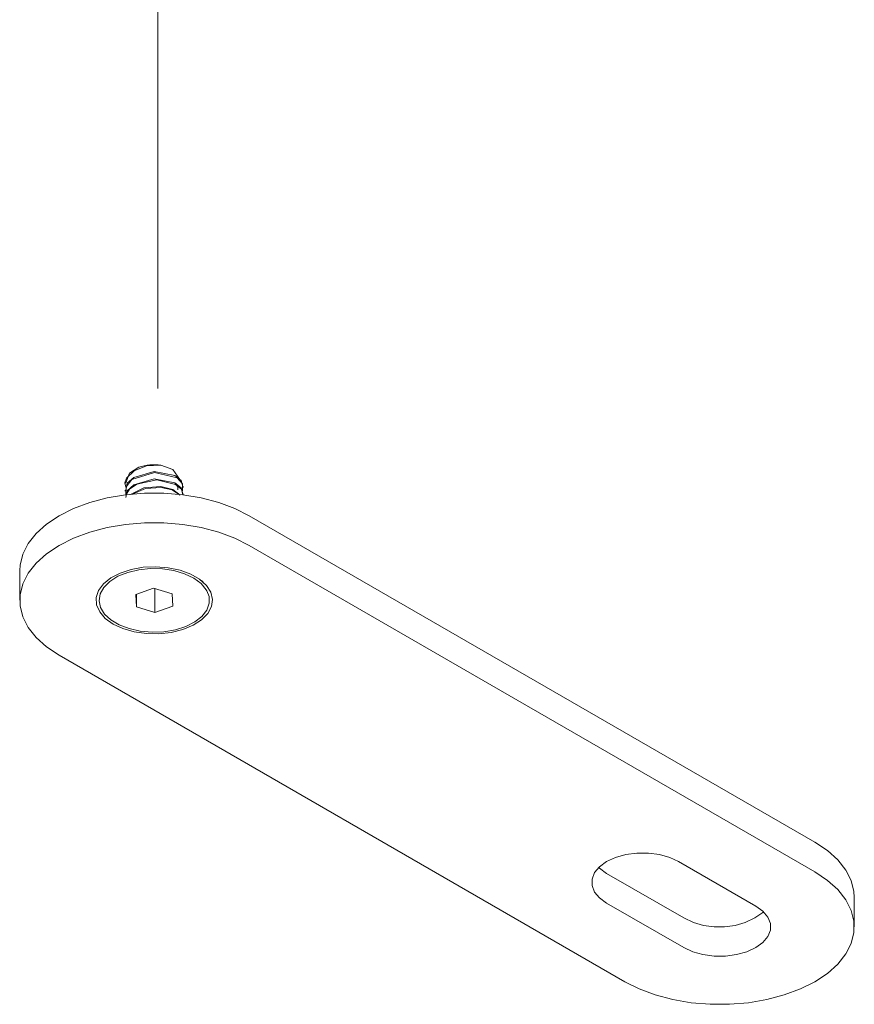
# Model space of a CAD drawing. Units: inches. Extents: x 0 to 1188, y 0 to 840.
# Drawn here: x 281 to 296, y 167 to 185 of the extents above; entities that cross this region are included whole.
import ezdxf

# ---------------------------------------------------------------- set-up
doc = ezdxf.new("R2010")
doc.units = ezdxf.units.IN
doc.header["$MEASUREMENT"] = 0
doc.layers.add('Capa 1', color=7, linetype='Continuous')

msp = doc.modelspace()

# ---------------------------------------------------------------- linework, layer by layer
at = {"layer": 'Capa 1', "color": 252, "lineweight": 9, "true_color": 0x958b87}
msp.add_lwpolyline([(283.376, 178.315), (283.376, 206.237)], dxfattribs=at)
at = {"layer": 'Capa 1', "color": 7, "lineweight": 9, "true_color": 0xffffff}
for points in [[(282.791, 176.507), (282.774, 176.588), (282.804, 176.67), (282.941, 176.809), (283.169, 176.897), (283.433, 176.909)], [(282.788, 176.588), (282.86, 176.766), (283.03, 176.871)], [(282.788, 176.451), (282.817, 176.578), (282.935, 176.686), (283.312, 176.794), (283.687, 176.72), (283.807, 176.629), (283.836, 176.52)], [(282.791, 176.372), (282.796, 176.516), (282.901, 176.647), (283.319, 176.777), (283.73, 176.679), (283.833, 176.567), (283.831, 176.44)], [(283.433, 176.909), (283.382, 176.915), (283.332, 176.918), (283.281, 176.918), (283.229, 176.914), (283.179, 176.908), (283.128, 176.898), (283.079, 176.887), (283.03, 176.871)], [(283.779, 176.65), (283.655, 176.828), (283.433, 176.909)], [(282.778, 176.588), (282.778, 176.571)], [(282.788, 176.315), (282.817, 176.442), (282.935, 176.551), (283.312, 176.657), (283.687, 176.585), (283.807, 176.493), (283.836, 176.385)], [(282.791, 176.359), (282.856, 176.473), (282.992, 176.564), (283.361, 176.641), (283.704, 176.558), (283.812, 176.471), (283.836, 176.368)], [(283.696, 176.572), (283.745, 176.512), (283.747, 176.461)], [(282.778, 176.451), (282.778, 176.434)], [(282.787, 176.368), (283.136, 176.398)], [(282.879, 176.373), (283.122, 176.495), (283.431, 176.519), (283.651, 176.466), (283.789, 176.363)], [(282.923, 176.382), (283.154, 176.485), (283.436, 176.502), (283.638, 176.455), (283.776, 176.365)], [(283.136, 176.398), (283.487, 176.398)], [(283.487, 176.398), (283.836, 176.368)], [(283.844, 176.503), (283.844, 176.52)], [(283.844, 176.367), (283.844, 176.384)], [(281.834, 176.117), (282.13, 176.227)], [(282.13, 176.227), (282.45, 176.312)], [(282.45, 176.312), (282.787, 176.368)], [(283.836, 176.368), (284.173, 176.312)], [(284.173, 176.312), (284.494, 176.227)], [(284.494, 176.227), (284.79, 176.117)], [(281.567, 175.984), (281.834, 176.117)], [(284.79, 176.117), (285.055, 175.984)], [(281.337, 175.83), (281.567, 175.984)], [(282.787, 175.823), (283.136, 175.853)], [(283.136, 175.853), (283.487, 175.853)], [(283.487, 175.853), (283.836, 175.823)], [(285.055, 175.984), (295.427, 169.997)], [(281.001, 175.475), (281.146, 175.66)], [(281.146, 175.66), (281.337, 175.83)], [(281.834, 175.572), (282.13, 175.682)], [(282.13, 175.682), (282.45, 175.767)], [(282.45, 175.767), (282.787, 175.823)], [(283.836, 175.823), (284.173, 175.767)], [(284.173, 175.767), (284.494, 175.682)], [(284.494, 175.682), (284.79, 175.572)], [(281.567, 175.439), (281.834, 175.572)], [(284.79, 175.572), (285.055, 175.439)], [(280.901, 175.28), (281.001, 175.475)], [(281.337, 175.286), (281.567, 175.439)], [(285.055, 175.439), (295.427, 169.452)], [(280.851, 175.078), (280.901, 175.28)], [(281.001, 174.93), (281.146, 175.115)], [(281.146, 175.115), (281.337, 175.286)], [(280.844, 174.977), (280.851, 175.078)], [(280.844, 174.977), (280.844, 174.432)], [(282.825, 174.944), (282.646, 174.872)], [(282.891, 174.998), (282.689, 174.933)], [(283.027, 174.993), (282.825, 174.944)], [(283.111, 175.037), (282.891, 174.998)], [(283.243, 175.014), (283.027, 174.993)], [(283.341, 175.049), (283.111, 175.037)], [(283.462, 175.01), (283.243, 175.014)], [(283.569, 175.03), (283.341, 175.049)], [(283.672, 174.978), (283.462, 175.01)], [(283.785, 174.984), (283.569, 175.03)], [(283.867, 174.92), (283.672, 174.978)], [(283.98, 174.912), (283.785, 174.984)], [(280.901, 174.735), (281.001, 174.93)], [(282.518, 174.844), (282.383, 174.735)], [(282.498, 174.779), (282.388, 174.67)], [(282.646, 174.872), (282.498, 174.779)], [(282.689, 174.933), (282.518, 174.844)], [(284.036, 174.839), (283.867, 174.92)], [(284.144, 174.819), (283.98, 174.912)], [(284.17, 174.741), (284.036, 174.839)], [(284.268, 174.706), (284.144, 174.819)], [(284.176, 174.793), (284.189, 174.782)], [(284.189, 174.782), (284.23, 174.739)], [(280.851, 174.534), (280.901, 174.735)], [(282.292, 174.613), (282.248, 174.483)], [(282.383, 174.735), (282.292, 174.613)], [(282.388, 174.67), (282.321, 174.55)], [(283.3, 174.655), (282.972, 174.538)], [(283.298, 174.653), (283.324, 174.646)], [(283.638, 174.549), (283.3, 174.655)], [(283.324, 174.646), (283.325, 174.646)], [(283.324, 174.646), (283.324, 174.21)], [(284.265, 174.626), (284.17, 174.741)], [(284.277, 174.605), (284.265, 174.626)], [(284.347, 174.582), (284.268, 174.706)], [(284.316, 174.504), (284.278, 174.605)], [(284.378, 174.449), (284.347, 174.582)], [(280.851, 174.33), (280.851, 174.534)], [(282.248, 174.483), (282.254, 174.349)], [(282.322, 174.55), (282.301, 174.425)], [(282.301, 174.425), (282.327, 174.299)], [(282.972, 174.538), (282.985, 174.315)], [(282.985, 174.542), (282.985, 174.315)], [(283.651, 174.327), (283.638, 174.549)], [(284.319, 174.377), (284.316, 174.504)], [(284.359, 174.316), (284.378, 174.449)], [(280.901, 174.13), (280.851, 174.33)], [(282.254, 174.349), (282.311, 174.22)], [(282.311, 174.22), (282.414, 174.1)], [(282.327, 174.299), (282.399, 174.179)], [(282.985, 174.315), (283.324, 174.21)], [(283.324, 174.21), (283.651, 174.327)], [(284.186, 174.138), (284.275, 174.254)], [(284.275, 174.254), (284.319, 174.377)], [(284.292, 174.189), (284.359, 174.316)], [(281.001, 173.935), (280.901, 174.13)], [(282.399, 174.179), (282.515, 174.072)], [(282.414, 174.1), (282.557, 173.997)], [(282.515, 174.072), (282.668, 173.982)], [(283.891, 173.953), (284.056, 174.037)], [(284.024, 173.975), (284.177, 174.074)], [(284.056, 174.037), (284.186, 174.138)], [(284.177, 174.074), (284.292, 174.189)], [(281.146, 173.75), (281.001, 173.935)], [(282.557, 173.997), (282.737, 173.914)], [(282.668, 173.982), (282.851, 173.913)], [(282.737, 173.914), (282.944, 173.855)], [(282.851, 173.913), (283.054, 173.867)], [(282.944, 173.855), (283.167, 173.822)], [(283.054, 173.867), (283.272, 173.849)], [(283.272, 173.849), (283.489, 173.857)], [(283.489, 173.857), (283.699, 173.893)], [(283.624, 173.844), (283.836, 173.896)], [(283.699, 173.893), (283.891, 173.953)], [(283.836, 173.896), (284.024, 173.975)], [(281.337, 173.58), (281.146, 173.75)], [(283.167, 173.822), (283.399, 173.818)], [(283.399, 173.818), (283.624, 173.844)], [(281.567, 173.426), (281.337, 173.58)], [(291.939, 167.438), (281.567, 173.426)], [(295.427, 169.997), (295.657, 169.843)], [(291.772, 169.717), (291.608, 169.643)], [(291.96, 169.771), (291.772, 169.717)], [(292.164, 169.798), (291.96, 169.771)], [(292.373, 169.798), (292.164, 169.798)], [(292.576, 169.771), (292.373, 169.798)], [(292.765, 169.717), (292.576, 169.771)], [(292.928, 169.643), (292.765, 169.717)], [(295.657, 169.843), (295.847, 169.672)], [(291.479, 169.548), (291.387, 169.439)], [(291.479, 169.52), (291.463, 169.534)], [(291.608, 169.643), (291.479, 169.548)], [(291.608, 169.425), (291.479, 169.52)], [(294.343, 168.827), (292.928, 169.643)], [(295.847, 169.672), (295.994, 169.487)], [(291.387, 169.439), (291.34, 169.322)], [(293.022, 168.608), (291.608, 169.425)], [(295.427, 169.452), (295.657, 169.298)], [(295.994, 169.487), (296.093, 169.293)], [(291.34, 169.322), (291.34, 169.201)], [(291.34, 169.201), (291.387, 169.084)], [(295.657, 169.298), (295.847, 169.128)], [(296.093, 169.293), (296.142, 169.091)], [(291.387, 169.084), (291.479, 168.975)], [(295.847, 169.128), (295.994, 168.943)], [(296.142, 169.091), (296.149, 168.989)], [(296.149, 168.446), (296.149, 168.989)], [(291.479, 168.975), (291.608, 168.881)], [(291.608, 168.881), (293.022, 168.065)], [(294.473, 168.732), (294.343, 168.827)], [(295.994, 168.943), (296.093, 168.748)], [(293.022, 168.609), (293.198, 168.526), (293.384, 168.471), (293.578, 168.443), (293.771, 168.443), (293.964, 168.471), (294.149, 168.527), (294.326, 168.611), (294.488, 168.718)], [(294.563, 168.624), (294.473, 168.732)], [(294.61, 168.505), (294.563, 168.624)], [(296.093, 168.748), (296.142, 168.548)], [(294.61, 168.385), (294.61, 168.505)], [(296.142, 168.548), (296.142, 168.344)], [(294.473, 168.158), (294.563, 168.267)], [(294.563, 168.267), (294.61, 168.385)], [(296.142, 168.344), (296.093, 168.143)], [(294.343, 168.065), (294.473, 168.158)], [(296.093, 168.143), (295.994, 167.948)], [(293.022, 168.065), (293.186, 167.989)], [(293.186, 167.989), (293.374, 167.937)], [(293.374, 167.937), (293.578, 167.91)], [(293.578, 167.91), (293.787, 167.91)], [(293.787, 167.91), (293.99, 167.937)], [(293.99, 167.937), (294.179, 167.989)], [(294.179, 167.989), (294.343, 168.065)], [(295.994, 167.948), (295.847, 167.763)], [(295.847, 167.763), (295.657, 167.592)], [(295.657, 167.592), (295.427, 167.438)], [(292.204, 167.306), (291.939, 167.438)], [(295.427, 167.438), (295.16, 167.306)], [(292.5, 167.196), (292.204, 167.306)], [(292.82, 167.111), (292.5, 167.196)], [(294.865, 167.196), (294.545, 167.111)], [(295.16, 167.306), (294.865, 167.196)], [(293.158, 167.055), (292.82, 167.111)], [(293.506, 167.025), (293.158, 167.055)], [(293.859, 167.025), (293.506, 167.025)], [(294.206, 167.055), (293.859, 167.025)], [(294.545, 167.111), (294.206, 167.055)]]:
    msp.add_lwpolyline(points, dxfattribs=at)

doc.saveas('drawing.dxf')
